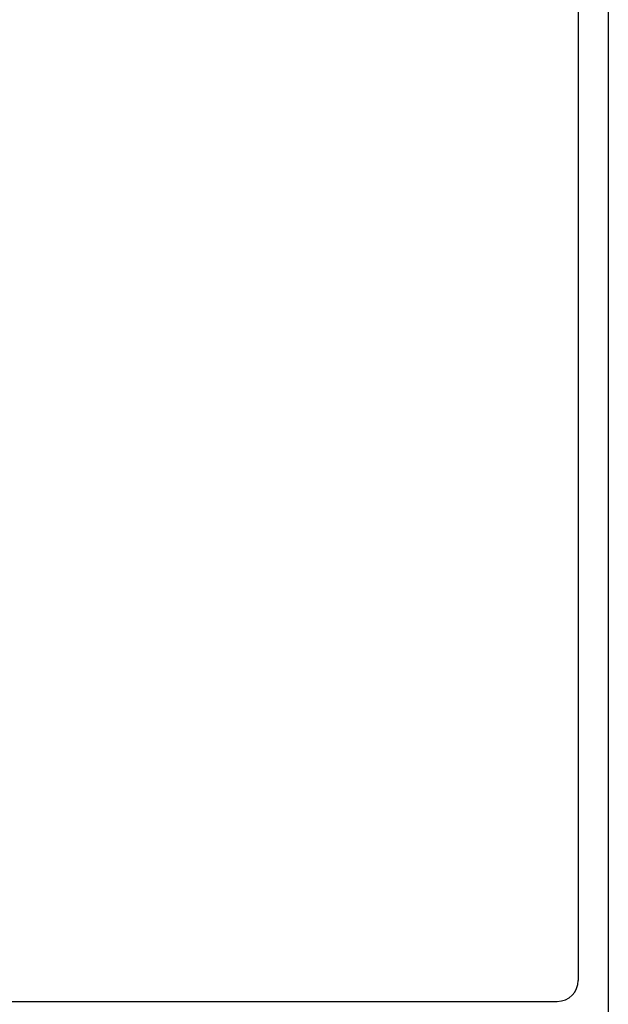
# Model space of a CAD drawing. Units: millimetres. Extents: x 4088 to 5355, y -1341 to -208.
# Drawn here: x 4581 to 4680, y -1249 to -1085 of the extents above; entities that cross this region are included whole.
import ezdxf

# ---------------------------------------------------------------- set-up
doc = ezdxf.new("R2010")
doc.units = ezdxf.units.MM
doc.layers.add('MAATLIJN', color=7, linetype='Continuous')
doc.layers.add('PEN050MM', color=6, linetype='Continuous')
doc.styles.add('ADESK1', font='romans')
doc.dimstyles.new('6MM', dxfattribs={"dimscale": 4, "dimtxt": 3.5, "dimasz": 6, "dimexe": 1.5, "dimexo": 1.5, "dimgap": 1.5, "dimtad": 1, "dimdec": 0, "dimdsep": 46, "dimtxsty": 'ADESK1', "dimcen": 1, "dimclrt": 3, "dimadec": 0, "dimazin": 0, "dimtfac": 1, "dimtdec": 0, "dimtmove": 0, "dimatfit": 3, "dimfxl": 0, "dimtolj": 1, "dimarcsym": 0})

# ---------------------------------------------------------------- blocks, each defined once
blk = doc.blocks.new('*D5')
at = {"layer": 'Defpoints', "color": 0, "ltscale": 4}
for p in [(4189.54, -973.51), (4679.54, -973.51), (4679.54, -1334.59)]:
    blk.add_point(p, dxfattribs=at)
at = {"layer": 'MAATLIJN', "color": 0, "lineweight": -2, "ltscale": 4}
for p, q in [((4189.54, -979.51), (4189.54, -1340.59)), ((4679.54, -979.51), (4679.54, -1340.59)), ((4213.54, -1334.59), (4655.54, -1334.59))]:
    blk.add_line(p, q, dxfattribs=at)
at = {"layer": 'MAATLIJN', "color": 0, "ltscale": 4}
for points in [[(4213.54, -1330.59), (4213.54, -1338.59), (4189.54, -1334.59)], [(4655.54, -1330.59), (4655.54, -1338.59), (4679.54, -1334.59)]]:
    blk.add_solid(points, dxfattribs=at)
at = {"layer": 'MAATLIJN', "color": 3, "ltscale": 4, "insert": (4434.54, -1321.59), "char_height": 14, "attachment_point": 5, "style": 'ADESK1'}
blk.add_mtext('\\A1;493', dxfattribs=at)

msp = doc.modelspace()

# ---------------------------------------------------------------- linework, layer by layer
at = {"layer": 'PEN050MM', "ltscale": 7}
for p, q in [((4674.54, -980.93), (4674.54, -1245.13)), ((4198.04, -1248.63), (4671.04, -1248.63))]:
    msp.add_line(p, q, dxfattribs=at)
msp.add_arc((4671.04, -1245.13), 3.5, 270, 0, dxfattribs=at)

# ---------------------------------------------------------------- dimensions: what is measured, and where the dimension line sits
at = {"layer": 'MAATLIJN'}
dim = msp.add_linear_dim(base=(4679.54, -1334.59), p1=(4189.54, -973.51), p2=(4679.54, -973.51), text='493', dimstyle='6MM', dxfattribs=at)
dim.commit()
dim.dimension.update_dxf_attribs({"geometry": '*D5', "text_midpoint": (4434.54, -1321.59)})

doc.saveas('drawing.dxf')
